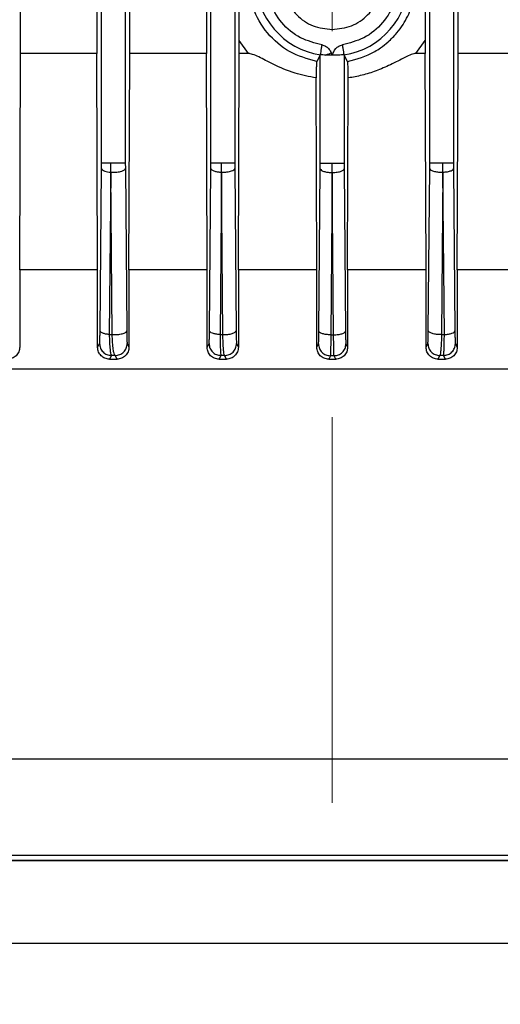
# Model space of a CAD drawing. Units: millimetres. Extents: x 60 to 6240, y 60 to 4395.
# Drawn here: x 3807 to 3855, y 1510 to 1607 of the extents above; entities that cross this region are included whole.
import ezdxf

# ---------------------------------------------------------------- set-up
doc = ezdxf.new("R2010")
doc.units = ezdxf.units.MM
doc.header["$LTSCALE"] = 15
doc.linetypes.add('CENTERX2', pattern=[20.32, 12.7, -2.54, 2.54, -2.54])
doc.layers.add('FORMAT', color=7, linetype='Continuous')
doc.styles.add('SLDTEXTSTYLE0', font='TXT', dxfattribs={"width": 0.75})
doc.dimstyles.new('SLDDIMSTYLE0', dxfattribs={"dimtxt": 52.5, "dimasz": 53.34, "dimexe": 0, "dimexo": 0.0625, "dimgap": 13.125, "dimtad": 1, "dimdec": 0, "dimrnd": 1e-09, "dimzin": 12, "dimdsep": 46, "dimtxsty": 'SLDTEXTSTYLE0', "dimsah": 1, "dimcen": 0.09, "dimadec": 0, "dimazin": 3, "dimtfac": 1, "dimtdec": 0, "dimtofl": 0, "dimtmove": 0, "dimatfit": 3, "dimfxl": 0, "dimfrac": 2, "dimtolj": 1, "dimtzin": 12, "dimarcsym": 0})

# ---------------------------------------------------------------- blocks, each defined once
blk = doc.blocks.new('_D_9')
at = {"layer": 'FORMAT', "color": 7}
for p, q in [((3273.619, 1204.198), (3273.619, 2400.504)), ((3838.049, 2231.74), (3838.049, 2400.504)), ((3273.619, 2385.504), (3838.049, 2385.504))]:
    blk.add_line(p, q, dxfattribs=at)
for points in [[(3273.619, 2385.504), (3326.959, 2379.789), (3326.959, 2391.219)], [(3838.049, 2385.504), (3784.709, 2391.219), (3784.709, 2379.789)]]:
    blk.add_solid(points, dxfattribs=at)
at = {"layer": 'FORMAT', "color": 7, "insert": (3521.815, 2453.18), "char_height": 52.5, "attachment_point": 1, "style": 'SLDTEXTSTYLE0'}
blk.add_mtext('564', dxfattribs=at)

msp = doc.modelspace()

# ---------------------------------------------------------------- linework, layer by layer
at = {"color": 7, "linetype": 'Continuous', "lineweight": 25}
for p, q in [((3815.274, 1593.186), (3815.274, 1739.165)), ((3817.623, 1739.165), (3817.623, 1593.186)), ((3826.074, 1593.186), (3826.074, 1739.165)), ((3828.423, 1739.165), (3828.423, 1593.186)), ((3807.28, 1603.974), (3807.28, 1712.622)), ((3814.806, 1712.622), (3814.806, 1603.974)), ((3818.067, 1603.974), (3818.067, 1712.622)), ((3825.623, 1712.622), (3825.623, 1603.974)), ((3850.474, 1603.974), (3850.474, 1712.622)), ((3847.674, 1593.186), (3847.674, 1620.798)), ((3850.023, 1620.798), (3850.023, 1593.186)), ((3828.863, 1603.974), (3828.863, 1605.258)), ((3829.782, 1603.974), (3828.863, 1605.258)), ((3846.315, 1603.974), (3847.235, 1605.258)), ((3847.235, 1605.258), (3847.235, 1603.974)), ((3807.196, 1582.628), (3807.28, 1603.974)), ((3814.806, 1603.974), (3807.28, 1603.974)), ((3814.888, 1582.628), (3814.806, 1603.974)), ((3817.987, 1582.628), (3818.067, 1603.974)), ((3825.623, 1603.974), (3818.067, 1603.974)), ((3825.703, 1582.628), (3825.623, 1603.974)), ((3828.784, 1582.628), (3828.863, 1603.974)), ((3829.782, 1603.974), (3828.863, 1603.974)), ((3836.874, 1603.83), (3836.523, 1603.177)), ((3836.874, 1603.83), (3836.896, 1603.837)), ((3836.874, 1593.153), (3836.874, 1603.83)), ((3839.223, 1603.83), (3839.201, 1603.837)), ((3839.223, 1603.83), (3839.223, 1593.153)), ((3839.575, 1603.177), (3839.223, 1603.83)), ((3847.235, 1603.974), (3846.315, 1603.974)), ((3847.313, 1582.628), (3847.235, 1603.974)), ((3850.395, 1582.628), (3850.474, 1603.974)), ((3858.03, 1603.974), (3850.474, 1603.974)), ((3836.527, 1582.628), (3836.457, 1601.563)), ((3839.57, 1582.628), (3839.64, 1601.563)), ((3815.131, 1576.594), (3815.272, 1592.622)), ((3815.272, 1592.622), (3815.274, 1593.186)), ((3816.194, 1592.259), (3816.184, 1593.186)), ((3817.623, 1593.186), (3817.626, 1592.622)), ((3817.626, 1592.622), (3817.765, 1576.594)), ((3825.934, 1576.594), (3826.072, 1592.622)), ((3826.072, 1592.622), (3826.074, 1593.186)), ((3827.12, 1592.259), (3827.116, 1593.186)), ((3828.423, 1593.186), (3828.426, 1592.622)), ((3828.426, 1592.622), (3828.562, 1576.594)), ((3836.735, 1576.561), (3836.872, 1592.589)), ((3836.872, 1592.589), (3836.874, 1593.153)), ((3838.046, 1592.226), (3838.049, 1593.153)), ((3839.223, 1593.153), (3839.226, 1592.589)), ((3839.226, 1592.589), (3839.362, 1576.561)), ((3847.535, 1576.594), (3847.672, 1592.622)), ((3847.672, 1592.622), (3847.674, 1593.186)), ((3848.972, 1592.259), (3848.981, 1593.186)), ((3850.023, 1593.186), (3850.026, 1592.622)), ((3850.026, 1592.622), (3850.163, 1576.594)), ((3816.194, 1592.259), (3816.037, 1576.231)), ((3816.325, 1576.231), (3816.199, 1592.259)), ((3827.12, 1592.259), (3826.974, 1576.231)), ((3827.256, 1576.231), (3827.125, 1592.259)), ((3838.046, 1592.226), (3837.908, 1576.198)), ((3838.189, 1576.198), (3838.051, 1592.226)), ((3848.972, 1592.259), (3848.841, 1576.231)), ((3849.124, 1576.231), (3848.977, 1592.259)), ((3807.196, 1582.628), (3807.196, 1574.997)), ((3814.888, 1582.628), (3807.196, 1582.628)), ((3814.888, 1574.956), (3814.888, 1582.628)), ((3817.987, 1582.628), (3817.987, 1574.988)), ((3825.703, 1582.628), (3817.987, 1582.628)), ((3825.703, 1574.964), (3825.703, 1582.628)), ((3828.784, 1582.628), (3828.784, 1574.98)), ((3836.527, 1582.628), (3828.784, 1582.628)), ((3836.527, 1574.972), (3836.527, 1582.628)), ((3839.57, 1582.628), (3839.57, 1574.972)), ((3847.313, 1582.628), (3839.57, 1582.628)), ((3847.313, 1574.98), (3847.313, 1582.628)), ((3850.395, 1582.628), (3850.395, 1574.964)), ((3858.111, 1582.628), (3850.395, 1582.628)), ((3816.037, 1576.231), (3816.325, 1576.231)), ((3826.974, 1576.231), (3827.256, 1576.231)), ((3837.908, 1576.198), (3838.189, 1576.198)), ((3848.841, 1576.231), (3849.124, 1576.231)), ((3814.888, 1574.956), (3815.086, 1575.336)), ((3817.809, 1575.336), (3817.987, 1574.988)), ((3825.703, 1574.964), (3825.891, 1575.336)), ((3828.606, 1575.336), (3828.784, 1574.98)), ((3836.527, 1574.972), (3836.692, 1575.303)), ((3847.313, 1574.98), (3847.492, 1575.336)), ((3850.207, 1575.336), (3850.395, 1574.964)), ((3816.245, 1574.162), (3816.054, 1573.798)), ((3816.619, 1574.162), (3816.245, 1574.162)), ((3816.805, 1573.798), (3816.619, 1574.162)), ((3827.058, 1574.162), (3826.873, 1573.798)), ((3827.424, 1574.162), (3827.058, 1574.162)), ((3827.606, 1573.798), (3827.424, 1574.162)), ((3837.867, 1574.129), (3837.701, 1573.798)), ((3838.23, 1574.129), (3837.867, 1574.129)), ((3838.396, 1573.798), (3838.23, 1574.129)), ((3848.674, 1574.162), (3848.491, 1573.798)), ((3849.04, 1574.162), (3848.674, 1574.162)), ((3849.225, 1573.798), (3849.04, 1574.162)), ((3816.054, 1573.798), (3816.805, 1573.798)), ((3826.873, 1573.798), (3827.606, 1573.798)), ((3837.701, 1573.798), (3838.396, 1573.798)), ((3848.491, 1573.798), (3849.225, 1573.798)), ((3894.617, 1534.298), (3781.48, 1534.298)), ((3838.049, 1524.798), (3758.049, 1524.798)), ((3918.049, 1524.798), (3838.049, 1524.798)), ((3918.049, 1524.298), (3758.049, 1524.298)), ((3758.549, 1524.298), (3917.549, 1524.298)), ((3923.049, 1516.098), (3753.049, 1516.098))]:
    msp.add_line(p, q, dxfattribs=at)
at = {"color": 7, "linetype": 'Continuous', "lineweight": 25, "flags": 128}
msp.add_lwpolyline([(3839.405, 1575.303), (3839.497, 1575.118), (3839.57, 1574.972)], dxfattribs=at)
at = {"color": 7, "linetype": 'Continuous', "lineweight": 25}
for start, end in [(98.78315, 261.21685), (278.78315, 81.21685)]:
    msp.add_arc((3838.049, 1611.298), 7.55, start, end, dxfattribs=at)
for points, knots in [([(3836.523, 1603.177), (3835.6, 1603.447), (3833.753, 1603.986), (3831.544, 1605.915), (3830.085, 1608.42), (3829.577, 1611.298), (3830.085, 1614.176), (3831.544, 1616.681), (3833.753, 1618.61), (3835.6, 1619.149), (3836.523, 1619.419)], [0, 0, 0, 0, 0.124905, 0.249994, 0.375068, 0.500008, 0.624932, 0.75001, 0.875094, 1, 1, 1, 1]), ([(3839.575, 1603.177), (3840.5, 1603.44), (3841.647, 1603.765), (3842.904, 1604.582), (3843.656, 1605.172), (3844.405, 1605.944), (3845.042, 1606.808), (3845.513, 1607.642), (3845.945, 1608.655), (3846.269, 1609.871), (3846.434, 1611.781), (3846.103, 1613.649), (3845.31, 1615.388), (3844.551, 1616.495), (3843.724, 1617.355), (3843.06, 1617.898), (3842.584, 1618.223), (3842.116, 1618.507), (3841.584, 1618.786), (3840.906, 1619.065), (3840.238, 1619.279), (3839.792, 1619.373), (3839.575, 1619.419)], [0, 0, 0, 0, 0.124502, 0.154227, 0.195973, 0.249747, 0.294748, 0.336484, 0.374952, 0.438711, 0.500021, 0.624505, 0.68056, 0.749663, 0.799302, 0.83672, 0.861926, 0.874923, 0.908438, 0.940451, 0.97097, 1, 1, 1, 1]), ([(3837.048, 1604.824), (3836.32, 1605.012), (3834.815, 1605.402), (3832.965, 1606.948), (3831.765, 1609), (3831.368, 1611.298), (3831.765, 1613.596), (3832.965, 1615.648), (3834.815, 1617.194), (3836.32, 1617.584), (3837.048, 1617.772)], [0, 0, 0, 0, 0.120992, 0.25, 0.379008, 0.5, 0.620992, 0.75, 0.879008, 1, 1, 1, 1]), ([(3839.049, 1617.772), (3839.777, 1617.584), (3841.282, 1617.194), (3843.133, 1615.648), (3844.333, 1613.596), (3844.729, 1611.298), (3844.333, 1609), (3843.133, 1606.948), (3841.282, 1605.402), (3839.777, 1605.012), (3839.049, 1604.824)], [0, 0, 0, 0, 0.120992, 0.25, 0.379008, 0.5, 0.620992, 0.75, 0.879008, 1, 1, 1, 1]), ([(3828.863, 1605.258), (3828.86, 1606.274), (3828.856, 1608.279), (3828.842, 1611.278), (3828.856, 1614.289), (3828.86, 1616.311), (3828.863, 1617.337)], [0, 0, 0, 0, 0.252189, 0.497974, 0.744952, 1, 1, 1, 1]), ([(3847.235, 1617.337), (3847.237, 1616.322), (3847.241, 1614.317), (3847.255, 1611.318), (3847.242, 1608.306), (3847.237, 1606.285), (3847.235, 1605.258)], [0, 0, 0, 0, 0.252192, 0.49798, 0.744961, 1, 1, 1, 1]), ([(3837.048, 1604.824), (3837.171, 1604.79), (3837.415, 1604.724), (3837.711, 1604.472), (3837.88, 1604.203), (3837.965, 1604.001), (3838.009, 1603.892), (3838.032, 1603.836), (3838.044, 1603.807), (3838.047, 1603.8), (3838.048, 1603.799), (3838.048, 1603.798), (3838.049, 1603.798), (3838.049, 1603.798), (3838.049, 1603.798)], [0, 0, 0, 0, 0.249628, 0.500027, 0.750082, 0.875222, 0.937927, 0.983975, 0.99572, 0.998779, 0.999611, 0.999857, 0.99994, 1, 1, 1, 1]), ([(3838.049, 1603.798), (3838.143, 1604.034), (3838.285, 1604.39), (3838.681, 1604.725), (3838.926, 1604.791), (3839.049, 1604.824)], [0, 0, 0, 0, 0.499098, 0.7496259, 1, 1, 1, 1]), ([(3836.457, 1601.563), (3835.757, 1601.699), (3834.287, 1601.984), (3832.646, 1602.69), (3831.484, 1603.283), (3830.822, 1603.629), (3830.328, 1603.849), (3829.983, 1603.957), (3829.843, 1603.969), (3829.782, 1603.974)], [0, 0, 0, 0, 0.297931, 0.625484, 0.745802, 0.848527, 0.940893, 0.974392, 1, 1, 1, 1]), ([(3836.523, 1603.177), (3836.516, 1603.145), (3836.503, 1603.08), (3836.484, 1602.73), (3836.468, 1602.228), (3836.461, 1601.785), (3836.457, 1601.563)], [0, 0, 0, 0, 0.249829, 0.499975, 0.749963, 1, 1, 1, 1]), ([(3838.049, 1603.798), (3837.914, 1603.799), (3837.644, 1603.802), (3837.274, 1603.822), (3837.004, 1603.839), (3836.928, 1603.837), (3836.896, 1603.837)], [0, 0, 0, 0, 0.2488721, 0.5008894, 0.7831683, 1, 1, 1, 1]), ([(3837.399, 1603.816), (3837.485, 1603.851), (3837.653, 1603.92), (3837.852, 1603.999), (3837.949, 1604.038)], [0, 0, 0, 0, 0.512134, 1, 1, 1, 1]), ([(3839.201, 1603.837), (3839.169, 1603.837), (3839.094, 1603.839), (3838.824, 1603.822), (3838.453, 1603.802), (3838.183, 1603.799), (3838.049, 1603.798)], [0, 0, 0, 0, 0.21683, 0.499111, 0.751128, 1, 1, 1, 1]), ([(3839.64, 1601.563), (3839.636, 1601.785), (3839.629, 1602.228), (3839.613, 1602.73), (3839.595, 1603.08), (3839.581, 1603.145), (3839.575, 1603.177)], [0, 0, 0, 0, 0.2498875, 0.4999939, 0.7501314, 1, 1, 1, 1]), ([(3846.315, 1603.974), (3846.245, 1603.968), (3846.083, 1603.954), (3845.731, 1603.837), (3845.207, 1603.595), (3844.537, 1603.234), (3843.58, 1602.763), (3842.413, 1602.255), (3841.024, 1601.803), (3840.093, 1601.642), (3839.64, 1601.563)], [0, 0, 0, 0, 0.0296736, 0.0679645, 0.1557699, 0.2730012, 0.3892946, 0.6051145, 0.8079659, 1, 1, 1, 1]), ([(3815.272, 1592.622), (3815.291, 1592.576), (3815.331, 1592.483), (3815.567, 1592.372), (3815.865, 1592.294), (3816.084, 1592.271), (3816.194, 1592.259)], [0, 0, 0, 0, 0.279841, 0.559371, 0.779659, 1, 1, 1, 1]), ([(3816.199, 1592.259), (3816.394, 1592.256), (3816.783, 1592.251), (3817.265, 1592.347), (3817.562, 1592.479), (3817.604, 1592.574), (3817.626, 1592.622)], [0, 0, 0, 0, 0.27959, 0.558972, 0.779557, 1, 1, 1, 1]), ([(3826.072, 1592.622), (3826.095, 1592.573), (3826.141, 1592.475), (3826.414, 1592.36), (3826.754, 1592.285), (3826.998, 1592.268), (3827.12, 1592.259)], [0, 0, 0, 0, 0.279641, 0.559141, 0.779411, 1, 1, 1, 1]), ([(3827.125, 1592.259), (3827.308, 1592.262), (3827.674, 1592.268), (3828.105, 1592.365), (3828.366, 1592.49), (3828.406, 1592.578), (3828.426, 1592.622)], [0, 0, 0, 0, 0.2802328, 0.5591821, 0.7796735, 1, 1, 1, 1]), ([(3836.872, 1592.589), (3836.898, 1592.537), (3836.952, 1592.432), (3837.263, 1592.313), (3837.646, 1592.242), (3837.913, 1592.231), (3838.046, 1592.226)], [0, 0, 0, 0, 0.27958, 0.558971, 0.779277, 1, 1, 1, 1]), ([(3838.051, 1592.226), (3838.221, 1592.234), (3838.56, 1592.25), (3838.942, 1592.348), (3839.173, 1592.466), (3839.208, 1592.548), (3839.226, 1592.589)], [0, 0, 0, 0, 0.2801192, 0.5592791, 0.779706, 1, 1, 1, 1]), ([(3847.672, 1592.622), (3847.702, 1592.566), (3847.763, 1592.454), (3848.114, 1592.33), (3848.542, 1592.262), (3848.829, 1592.26), (3848.972, 1592.259)], [0, 0, 0, 0, 0.279514, 0.558759, 0.779105, 1, 1, 1, 1]), ([(3848.977, 1592.259), (3849.132, 1592.271), (3849.442, 1592.296), (3849.778, 1592.393), (3849.98, 1592.506), (3850.01, 1592.583), (3850.026, 1592.622)], [0, 0, 0, 0, 0.28005, 0.559376, 0.779737, 1, 1, 1, 1]), ([(3815.086, 1575.336), (3815.091, 1575.361), (3815.101, 1575.411), (3815.114, 1575.683), (3815.125, 1576.078), (3815.129, 1576.422), (3815.131, 1576.594)], [0, 0, 0, 0, 0.24961, 0.499718, 0.750171, 1, 1, 1, 1]), ([(3816.037, 1576.231), (3815.914, 1576.245), (3815.669, 1576.274), (3815.379, 1576.361), (3815.179, 1576.471), (3815.147, 1576.553), (3815.131, 1576.594)], [0, 0, 0, 0, 0.250228, 0.500069, 0.750037, 1, 1, 1, 1]), ([(3816.037, 1576.231), (3816.045, 1575.958), (3816.063, 1575.394), (3816.112, 1574.767), (3816.172, 1574.299), (3816.219, 1574.211), (3816.245, 1574.162)], [0, 0, 0, 0, 0.243119, 0.503343, 0.722719, 1, 1, 1, 1]), ([(3816.325, 1576.231), (3816.411, 1576.227), (3816.583, 1576.22), (3816.844, 1576.232), (3817.092, 1576.26), (3817.316, 1576.305), (3817.504, 1576.364), (3817.647, 1576.434), (3817.741, 1576.512), (3817.757, 1576.567), (3817.765, 1576.594)], [0, 0, 0, 0, 0.124972, 0.250018, 0.374996, 0.499909, 0.625011, 0.750057, 0.875019, 1, 1, 1, 1]), ([(3816.619, 1574.162), (3816.582, 1574.212), (3816.516, 1574.301), (3816.431, 1574.773), (3816.363, 1575.4), (3816.338, 1575.961), (3816.325, 1576.231)], [0, 0, 0, 0, 0.2793555, 0.4985365, 0.7583206, 1, 1, 1, 1]), ([(3817.765, 1576.594), (3817.767, 1576.424), (3817.771, 1576.083), (3817.781, 1575.687), (3817.794, 1575.411), (3817.804, 1575.361), (3817.809, 1575.336)], [0, 0, 0, 0, 0.2491978, 0.499429, 0.7499668, 1, 1, 1, 1]), ([(3825.891, 1575.336), (3825.895, 1575.361), (3825.905, 1575.411), (3825.918, 1575.688), (3825.928, 1576.084), (3825.932, 1576.424), (3825.934, 1576.594)], [0, 0, 0, 0, 0.24928, 0.49916, 0.750109, 1, 1, 1, 1]), ([(3826.974, 1576.231), (3826.836, 1576.242), (3826.561, 1576.263), (3826.224, 1576.349), (3825.99, 1576.463), (3825.953, 1576.55), (3825.934, 1576.594)], [0, 0, 0, 0, 0.250315, 0.5000947, 0.7500507, 1, 1, 1, 1]), ([(3826.974, 1576.231), (3826.977, 1575.961), (3826.984, 1575.401), (3827.003, 1574.774), (3827.027, 1574.301), (3827.047, 1574.212), (3827.058, 1574.162)], [0, 0, 0, 0, 0.241797, 0.501929, 0.720623, 1, 1, 1, 1]), ([(3827.256, 1576.231), (3827.338, 1576.23), (3827.5, 1576.229), (3827.741, 1576.247), (3827.966, 1576.278), (3828.165, 1576.323), (3828.33, 1576.381), (3828.455, 1576.447), (3828.541, 1576.519), (3828.555, 1576.569), (3828.562, 1576.594)], [0, 0, 0, 0, 0.1252113, 0.2505549, 0.3756032, 0.500236, 0.6250241, 0.7500733, 0.8750789, 1, 1, 1, 1]), ([(3827.424, 1574.162), (3827.403, 1574.212), (3827.365, 1574.302), (3827.316, 1574.776), (3827.278, 1575.404), (3827.263, 1575.961), (3827.256, 1576.231)], [0, 0, 0, 0, 0.2786809, 0.50066, 0.7578682, 1, 1, 1, 1]), ([(3828.562, 1576.594), (3828.564, 1576.425), (3828.568, 1576.086), (3828.578, 1575.691), (3828.591, 1575.415), (3828.601, 1575.362), (3828.606, 1575.336)], [0, 0, 0, 0, 0.249217, 0.499064, 0.749997, 1, 1, 1, 1]), ([(3836.692, 1575.303), (3836.697, 1575.329), (3836.707, 1575.381), (3836.719, 1575.658), (3836.73, 1576.053), (3836.733, 1576.392), (3836.735, 1576.561)], [0, 0, 0, 0, 0.249383, 0.499539, 0.750011, 1, 1, 1, 1]), ([(3837.908, 1576.198), (3837.757, 1576.205), (3837.454, 1576.218), (3837.07, 1576.302), (3836.801, 1576.421), (3836.757, 1576.515), (3836.735, 1576.561)], [0, 0, 0, 0, 0.250423, 0.500126, 0.750068, 1, 1, 1, 1]), ([(3837.908, 1576.198), (3837.907, 1575.969), (3837.903, 1575.477), (3837.894, 1574.83), (3837.882, 1574.289), (3837.872, 1574.184), (3837.867, 1574.129)], [0, 0, 0, 0, 0.205112, 0.440201, 0.705192, 1, 1, 1, 1]), ([(3838.189, 1576.198), (3838.341, 1576.205), (3838.643, 1576.218), (3839.027, 1576.302), (3839.297, 1576.421), (3839.34, 1576.515), (3839.362, 1576.561)], [0, 0, 0, 0, 0.250422, 0.500126, 0.750069, 1, 1, 1, 1]), ([(3838.23, 1574.129), (3838.225, 1574.184), (3838.215, 1574.289), (3838.203, 1574.83), (3838.194, 1575.477), (3838.191, 1575.969), (3838.189, 1576.198)], [0, 0, 0, 0, 0.294808, 0.5597995, 0.7948885, 1, 1, 1, 1]), ([(3839.362, 1576.561), (3839.364, 1576.392), (3839.368, 1576.054), (3839.378, 1575.657), (3839.391, 1575.379), (3839.4, 1575.328), (3839.405, 1575.303)], [0, 0, 0, 0, 0.249976, 0.500915, 0.750763, 1, 1, 1, 1]), ([(3847.492, 1575.336), (3847.496, 1575.361), (3847.506, 1575.411), (3847.519, 1575.689), (3847.529, 1576.086), (3847.533, 1576.425), (3847.535, 1576.594)], [0, 0, 0, 0, 0.249248, 0.499103, 0.750051, 1, 1, 1, 1]), ([(3848.841, 1576.231), (3848.76, 1576.23), (3848.597, 1576.229), (3848.357, 1576.247), (3848.131, 1576.278), (3847.932, 1576.323), (3847.767, 1576.381), (3847.642, 1576.447), (3847.557, 1576.519), (3847.542, 1576.569), (3847.535, 1576.594)], [0, 0, 0, 0, 0.125212, 0.250556, 0.375605, 0.500237, 0.625024, 0.750073, 0.875079, 1, 1, 1, 1]), ([(3848.841, 1576.231), (3848.834, 1575.961), (3848.82, 1575.402), (3848.781, 1574.775), (3848.732, 1574.302), (3848.695, 1574.212), (3848.674, 1574.162)], [0, 0, 0, 0, 0.24167, 0.50142, 0.720385, 1, 1, 1, 1]), ([(3849.04, 1574.162), (3849.051, 1574.212), (3849.07, 1574.301), (3849.094, 1574.774), (3849.114, 1575.401), (3849.12, 1575.961), (3849.124, 1576.231)], [0, 0, 0, 0, 0.279369, 0.498071, 0.758197, 1, 1, 1, 1]), ([(3849.124, 1576.231), (3849.261, 1576.242), (3849.536, 1576.263), (3849.873, 1576.349), (3850.107, 1576.463), (3850.145, 1576.55), (3850.163, 1576.594)], [0, 0, 0, 0, 0.250315, 0.500095, 0.750051, 1, 1, 1, 1]), ([(3850.163, 1576.594), (3850.165, 1576.424), (3850.169, 1576.084), (3850.18, 1575.688), (3850.192, 1575.411), (3850.202, 1575.361), (3850.207, 1575.336)], [0, 0, 0, 0, 0.249891, 0.50084, 0.75072, 1, 1, 1, 1]), ([(3807.196, 1574.997), (3807.191, 1574.916), (3807.182, 1574.754), (3807.106, 1574.523), (3806.992, 1574.311), (3806.788, 1574.073), (3806.46, 1573.852), (3806.161, 1573.816), (3806.011, 1573.798)], [0, 0, 0, 0, 0.124042, 0.250263, 0.374871, 0.500199, 0.749797, 1, 1, 1, 1]), ([(3816.054, 1573.798), (3815.905, 1573.815), (3815.606, 1573.85), (3815.282, 1574.065), (3815.084, 1574.297), (3814.974, 1574.501), (3814.902, 1574.723), (3814.893, 1574.879), (3814.888, 1574.956)], [0, 0, 0, 0, 0.249862, 0.4993299, 0.6242809, 0.7493633, 0.8752455, 1, 1, 1, 1]), ([(3815.086, 1575.336), (3815.105, 1575.184), (3815.142, 1574.88), (3815.406, 1574.493), (3815.789, 1574.221), (3816.093, 1574.182), (3816.245, 1574.162)], [0, 0, 0, 0, 0.249929, 0.49987, 0.749565, 1, 1, 1, 1]), ([(3816.619, 1574.162), (3816.775, 1574.179), (3817.085, 1574.212), (3817.479, 1574.481), (3817.754, 1574.871), (3817.791, 1575.181), (3817.809, 1575.336)], [0, 0, 0, 0, 0.2500189, 0.4999316, 0.7500342, 1, 1, 1, 1]), ([(3817.987, 1574.988), (3817.982, 1574.91), (3817.973, 1574.752), (3817.9, 1574.526), (3817.79, 1574.317), (3817.59, 1574.079), (3817.262, 1573.853), (3816.957, 1573.816), (3816.805, 1573.798)], [0, 0, 0, 0, 0.124501, 0.250664, 0.375961, 0.500767, 0.750104, 1, 1, 1, 1]), ([(3826.873, 1573.798), (3826.721, 1573.816), (3826.417, 1573.852), (3826.091, 1574.074), (3825.896, 1574.308), (3825.746, 1574.579), (3825.72, 1574.81), (3825.703, 1574.964)], [0, 0, 0, 0, 0.249805, 0.499479, 0.624249, 0.750054, 1, 1, 1, 1]), ([(3825.891, 1575.336), (3825.909, 1575.183), (3825.947, 1574.878), (3826.213, 1574.49), (3826.599, 1574.219), (3826.904, 1574.181), (3827.058, 1574.162)], [0, 0, 0, 0, 0.249928, 0.499868, 0.749558, 1, 1, 1, 1]), ([(3827.424, 1574.162), (3827.578, 1574.179), (3827.81, 1574.204), (3828.084, 1574.352), (3828.322, 1574.547), (3828.549, 1574.875), (3828.587, 1575.182), (3828.606, 1575.336)], [0, 0, 0, 0, 0.250154, 0.375641, 0.500785, 0.750391, 1, 1, 1, 1]), ([(3828.784, 1574.98), (3828.766, 1574.825), (3828.74, 1574.592), (3828.59, 1574.318), (3828.394, 1574.081), (3828.066, 1573.854), (3827.759, 1573.817), (3827.606, 1573.798)], [0, 0, 0, 0, 0.2499456, 0.3757556, 0.5004431, 0.749955, 1, 1, 1, 1]), ([(3837.701, 1573.798), (3837.548, 1573.817), (3837.241, 1573.854), (3836.852, 1574.122), (3836.581, 1574.51), (3836.545, 1574.818), (3836.527, 1574.972)], [0, 0, 0, 0, 0.249791, 0.499584, 0.749121, 1, 1, 1, 1]), ([(3836.692, 1575.303), (3836.711, 1575.15), (3836.749, 1574.843), (3837.017, 1574.454), (3837.406, 1574.184), (3837.713, 1574.147), (3837.867, 1574.129)], [0, 0, 0, 0, 0.249928, 0.499866, 0.749551, 1, 1, 1, 1]), ([(3838.23, 1574.129), (3838.384, 1574.147), (3838.692, 1574.184), (3839.08, 1574.454), (3839.348, 1574.843), (3839.386, 1575.15), (3839.405, 1575.303)], [0, 0, 0, 0, 0.250449, 0.500134, 0.750072, 1, 1, 1, 1]), ([(3839.57, 1574.972), (3839.553, 1574.818), (3839.527, 1574.587), (3839.378, 1574.315), (3839.183, 1574.079), (3838.856, 1573.854), (3838.55, 1573.817), (3838.396, 1573.798)], [0, 0, 0, 0, 0.249996, 0.375872, 0.500494, 0.749968, 1, 1, 1, 1]), ([(3848.491, 1573.798), (3848.338, 1573.817), (3848.032, 1573.854), (3847.704, 1574.08), (3847.508, 1574.317), (3847.358, 1574.591), (3847.331, 1574.825), (3847.313, 1574.98)], [0, 0, 0, 0, 0.249499, 0.499007, 0.623622, 0.749493, 1, 1, 1, 1]), ([(3847.492, 1575.336), (3847.511, 1575.182), (3847.548, 1574.875), (3847.776, 1574.547), (3848.013, 1574.352), (3848.287, 1574.204), (3848.519, 1574.179), (3848.674, 1574.162)], [0, 0, 0, 0, 0.249609, 0.499215, 0.624359, 0.749846, 1, 1, 1, 1]), ([(3849.04, 1574.162), (3849.193, 1574.181), (3849.499, 1574.219), (3849.884, 1574.49), (3850.151, 1574.878), (3850.188, 1575.183), (3850.207, 1575.336)], [0, 0, 0, 0, 0.250442, 0.500132, 0.750072, 1, 1, 1, 1]), ([(3850.395, 1574.964), (3850.377, 1574.81), (3850.351, 1574.579), (3850.202, 1574.308), (3850.007, 1574.074), (3849.681, 1573.852), (3849.377, 1573.816), (3849.225, 1573.798)], [0, 0, 0, 0, 0.249837, 0.375505, 0.500276, 0.749824, 1, 1, 1, 1]), ([(3897.274, 1572.798), (3896.868, 1572.798), (3894.675, 1572.798), (3890.134, 1572.798), (3883.697, 1572.798), (3876.772, 1572.798), (3869.486, 1572.798), (3861.895, 1572.798), (3854.075, 1572.798), (3846.101, 1572.798), (3838.049, 1572.798), (3829.997, 1572.798), (3822.022, 1572.798), (3814.202, 1572.798), (3806.611, 1572.798), (3799.326, 1572.798), (3792.401, 1572.798), (3785.964, 1572.798), (3781.422, 1572.798), (3779.23, 1572.798), (3778.823, 1572.798)], [0, 0, 0, 0, 0.01383, 0.074601, 0.135373, 0.196144, 0.256915, 0.317686, 0.378458, 0.439229, 0.5, 0.560771, 0.621542, 0.682314, 0.743085, 0.803856, 0.864627, 0.925399, 0.98617, 1, 1, 1, 1])]:
    msp.add_open_spline(points, degree=3, knots=knots, dxfattribs=at)
for points in [[(3838.049, 1606.348), (3837.401, 1606.422), (3836.105, 1606.571), (3834.457, 1607.716), (3833.356, 1609.352), (3832.97, 1611.299), (3833.356, 1613.241), (3834.457, 1614.889), (3836.105, 1615.99), (3838.049, 1616.377), (3839.992, 1615.99), (3841.64, 1614.889), (3842.741, 1613.241), (3843.128, 1611.299), (3842.741, 1609.352), (3841.64, 1607.716), (3839.992, 1606.571), (3838.697, 1606.422), (3838.049, 1606.348)], [(3836.896, 1603.837), (3836.899, 1603.857), (3836.905, 1603.898), (3836.941, 1604.129), (3836.99, 1604.448), (3837.029, 1604.699), (3837.048, 1604.824)], [(3839.049, 1604.824), (3839.068, 1604.699), (3839.107, 1604.448), (3839.156, 1604.129), (3839.192, 1603.898), (3839.198, 1603.857), (3839.201, 1603.837)], [(3815.274, 1593.186), (3815.29, 1593.186), (3815.321, 1593.186), (3815.524, 1593.186), (3815.815, 1593.186), (3816.061, 1593.186), (3816.184, 1593.186)], [(3816.184, 1593.186), (3816.27, 1593.186), (3816.441, 1593.186), (3816.702, 1593.186), (3816.95, 1593.186), (3817.174, 1593.186), (3817.362, 1593.186), (3817.505, 1593.186), (3817.6, 1593.186), (3817.615, 1593.186), (3817.623, 1593.186)], [(3826.074, 1593.186), (3826.092, 1593.186), (3826.129, 1593.186), (3826.366, 1593.186), (3826.703, 1593.186), (3826.978, 1593.186), (3827.116, 1593.186)], [(3827.116, 1593.186), (3827.197, 1593.186), (3827.36, 1593.186), (3827.6, 1593.186), (3827.825, 1593.186), (3828.025, 1593.186), (3828.193, 1593.186), (3828.318, 1593.186), (3828.402, 1593.186), (3828.416, 1593.186), (3828.423, 1593.186)], [(3836.874, 1593.153), (3836.895, 1593.153), (3836.937, 1593.153), (3837.21, 1593.153), (3837.594, 1593.153), (3837.897, 1593.153), (3838.049, 1593.153)], [(3838.049, 1593.153), (3838.2, 1593.153), (3838.503, 1593.153), (3838.887, 1593.153), (3839.16, 1593.153), (3839.202, 1593.153), (3839.223, 1593.153)], [(3847.674, 1593.186), (3847.681, 1593.186), (3847.695, 1593.186), (3847.779, 1593.186), (3847.905, 1593.186), (3848.072, 1593.186), (3848.272, 1593.186), (3848.497, 1593.186), (3848.738, 1593.186), (3848.9, 1593.186), (3848.981, 1593.186)], [(3848.981, 1593.186), (3849.119, 1593.186), (3849.394, 1593.186), (3849.731, 1593.186), (3849.968, 1593.186), (3850.005, 1593.186), (3850.023, 1593.186)]]:
    msp.add_open_spline(points, degree=3, dxfattribs=at)
at = {"layer": 'FORMAT', "color": 7, "linetype": 'CENTERX2', "lineweight": 18}
msp.add_line((3838.049, 996.575), (3838.049, 2216.74), dxfattribs=at)

# ---------------------------------------------------------------- dimensions: what is measured, and where the dimension line sits
at = {"layer": 'FORMAT', "color": 7}
dim = msp.add_linear_dim(base=(3838.049, 2385.504), p1=(3273.619, 1189.198), p2=(3838.049, 2216.74), angle=0, dimstyle='SLDDIMSTYLE0', dxfattribs=at)
dim.commit()
dim.dimension.update_dxf_attribs({"geometry": '_D_9', "text_midpoint": (3580.002, 2385.504), "dimtype": 160})

doc.saveas('drawing.dxf')
